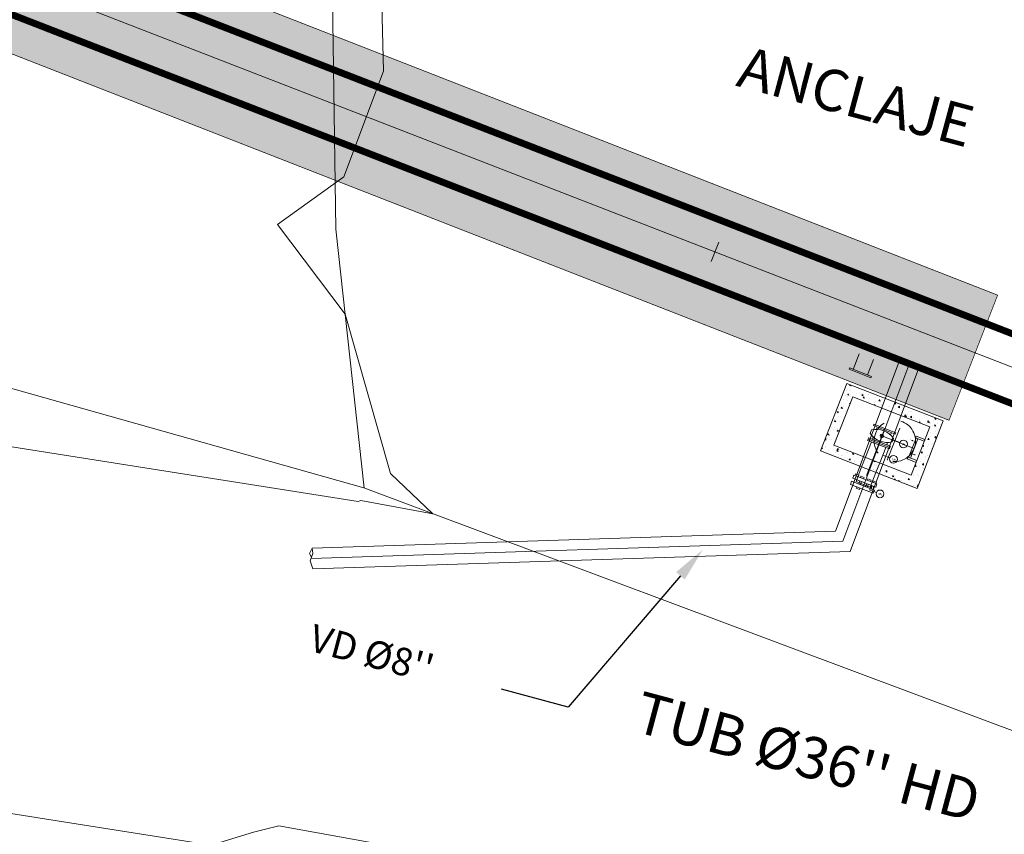
# Model space of a CAD drawing. Units: metres. Extents: x -42808 to 326064, y 31844 to 2118723.
# Drawn here: x 320410 to 320425, y 2114174 to 2114186 of the extents above; entities that cross this region are included whole.
import ezdxf
from ezdxf import colors
from ezdxf.entities.mleader import LeaderData, LeaderLine
from ezdxf.enums import TextEntityAlignment as Align
from ezdxf.math import Vec2, Vec3

# ---------------------------------------------------------------- set-up
doc = ezdxf.new("R2010")
doc.units = ezdxf.units.M
for name, pattern in [('ACAD_ISO05W100', [33, 24, -3, 0, -3, 0, -3]), ('CENTER', [2, 1.25, -0.25, 0.25, -0.25]), ('DASHDOT', [1, 0.5, -0.25, 0, -0.25]), ('DASHED', [0.75, 0.5, -0.25]), ('DASHED2', [0.375, 0.25, -0.125])]:
    doc.linetypes.add(name, pattern=pattern)
doc.layers.get('0').update_dxf_attribs({"lineweight": 0})
for name, color, linetype, lineweight in [('0-Carretera principal', 7, 'Continuous', 0), ('AAALONGI', 30, 'Continuous', 0), ('BAR-EIXOS', 1, 'DASHDOT', 0), ('BAR-PECAS', 3, 'Continuous', 0), ('BAR-PONTAS', 1, 'DASHED', 0), ('C-ROAD-CNTR-N', 92, 'Continuous', 0), ('C-ROAD-STAN-MINR', 11, 'Continuous', 0), ('C-TOPO-MINR', 8, 'Continuous', 0), ('CAIXA-T1-L1', 1, 'Continuous', 0), ('CAIXA-T1-L2', 1, 'DASHED', 0), ('CAIXA-T2-L1', 2, 'Continuous', 0), ('CAIXA-T4-L1', 4, 'Continuous', 0), ('G-TEXT', 7, 'Continuous', 0), ("LINEA ADUCCIÓN Ø36'' H.D.", 36, 'Continuous', 0), ('PIPE', 7, 'Continuous', 0), ('POTABLE', 7, 'Continuous', 0), ('TEXTO-PE', 3, 'Continuous', 0), ('TEXTO-PECAS-T2', 2, 'Continuous', 0), ('TEXTO-T1', 1, 'Continuous', 0), ('TUB-FF-EIXO', 1, 'DASHDOT', 0), ('TUBERIA', 7, 'Continuous', 0)]:
    doc.layers.add(name, color=color, linetype=linetype, lineweight=lineweight)
doc.styles.add('ISOCPEUR', font='isocpeur.ttf', dxfattribs={"height": 0.1})
doc.styles.get("Standard").update_dxf_attribs({"font": 'simplex.shx'})

# ---------------------------------------------------------------- blocks, each defined once
blk = doc.blocks.new('AeccTickLine')
blk.add_line((0, -0.5), (0, 0.5))
blk = doc.blocks.new('BB-3-RB01-N10-D200-S0')
at = {"layer": 'BAR-EIXOS'}
blk.add_line((0.115, 0), (-0.115, 0), dxfattribs=at)
at = {"layer": 'BAR-PECAS'}
for p, q in [((-0.095, 0.111), (-0.059, 0.111)), ((0.095, 0.111), (0.059, 0.111)), ((-0.095, -0.111), (-0.059, -0.111)), ((0.095, -0.111), (0.059, -0.111))]:
    blk.add_line(p, q, dxfattribs=at)
for points in [[(-0.115, -0.17), (-0.115, 0.17), (-0.095, 0.17), (-0.095, -0.17)], [(0.115, -0.17), (0.115, 0.17), (0.095, 0.17), (0.095, -0.17)]]:
    blk.add_lwpolyline(points, close=True, dxfattribs=at)
blk.add_lwpolyline([(0.027, -0.17, 0.315686), (0.027, 0.17), (-0.027, 0.17, 0.315686), (-0.027, -0.17), (0.027, -0.17)], format="xyb", close=True, dxfattribs=at)
for radius in [0.0268, 0.00894]:
    blk.add_circle((0, 0), radius, dxfattribs=at)

msp = doc.modelspace()

# ---------------------------------------------------------------- hatches: boundary and pattern name
at = {"transparency": 33554559}
h = msp.add_hatch(dxfattribs=at)
h.set_pattern_fill('AR-CONC', color=8, scale=0.005)
h.set_pattern_definition([(50, (1346.9923, 3840.9632), (0.91092334498, -0.0796954277), [0.09525, -1.04775]), (355, (1346.9923, 3840.9632), (-0.17621710712, 0.9552842262), [0.0762, -0.83820292085]), (100.4514447, (1347.0682, 3840.9565), (0.73470623545, 0.87558875956), [0.080950044, -0.890451223]), (46.1842, (1346.9923, 3841.2172), (1.35539520446, -0.21021163966), [0.142875, -1.571625]), (96.63555761, (1347.1052, 3841.1997), (1.18702067026, 1.237130623), [0.1214251157, -1.3356780408]), (351.18415117, (1346.9923, 3841.2172), (1.1870206703, 1.2371306229), [0.11429983535, -1.2572986596]), (21, (1347.1193, 3841.1537), (0.75807195635, -0.51132599094), [0.09525, -1.04775]), (326, (1347.1193, 3841.1537), (0.30901014174, 0.9209398306), [0.0762, -0.8382]), (71.451445, (1347.1825, 3841.1111), (1.0670820964, 0.40961384443), [0.080950044, -0.890449688]), (37.5, (1346.9923, 3840.96317), (0.015443016253, 0.422775194366), [0, -0.82804, 0, -0.8509, 0, -0.841375]), (7.5, (1346.9923, 3840.96317), (0.33409831255, 0.50090287409), [0, -0.48514, 0, -0.80899, 0, -0.320675]), (327.5, (1346.7091, 3840.96317), (0.677952975834, -0.028643719963), [0, -0.3175, 0, -0.9906, 0, -1.31445]), (317.5, (1346.5821, 3840.96317), (0.74064590693, 0.12713245517), [0, -0.41275, 0, -0.65786, 0, -0.93345])])
h.paths.add_polyline_path([(320382.45724, 2114194.8198), (320382.50492, 2114195.43421), (320393.44886, 2114194.11643), (320393.91849, 2114193.988), (320424.42982, 2114182.05961), (320423.72584, 2114180.24648), (320393.29112, 2114192.14545), (320393.03064, 2114192.2107), (320382.29951, 2114193.37002)])
at = {"layer": 'CAIXA-T1-L1'}
h = msp.add_hatch(dxfattribs=at)
h.set_pattern_fill('AR-CONC', color=256, scale=0.03, angle=-111.223228, style=0)
h.set_pattern_definition([(298.77677, (320549.49012, 2114181.64563), (-0.09544383, -0.19376913), [0.0225, -0.2475]), (243.77677, (320549.49012, 2114181.64563), (0.2254214, -0.0428864), [0.018, -0.198]), (349.22817, (320549.48217, 2114181.62948), (0.12997738, -0.2366556), [0.01912206, -0.21034263]), (294.96097, (320549.54605, 2114181.6239), (-0.1621911, -0.2804818), [0.03375, -0.37125]), (345.41237, (320549.53254, 2114181.60054), (0.17091004, -0.3671713), [0.0286831, -0.3155139]), (239.96097, (320549.54605, 2114181.6239), (0.1709103, -0.3671712), [0.027, -0.297]), (269.77677, (320549.52121, 2114181.60138), (-0.1774182, -0.12320221), [0.0225, -0.2475]), (214.77677, (320549.5212, 2114181.60138), (0.17636626, -0.14679574), [0.018, -0.198]), (320.22817, (320549.50643, 2114181.5911), (-0.00105214, -0.26999795), [0.01912206, -0.21034263]), (286.27677, (320549.49012, 2114181.64563), (0.09177424, -0.039553065), [0, -0.1956, 0, -0.201, 0, -0.19875]), (256.27677, (320549.49012, 2114181.64563), (0.08172892, -0.11640163), [0, -0.1146, 0, -0.1911, 0, -0.07575]), (216.27677, (320549.51434, 2114181.70799), (-0.06428106, -0.14683564), [0, -0.075, 0, -0.234, 0, -0.3105]), (206.27677, (320549.5252, 2114181.73596), (-0.03533978, -0.17396132), [0, -0.0975, 0, -0.1554, 0, -0.2205])])
h.paths.add_polyline_path([(320423.04723, 2114180.46909), (320422.94376, 2114180.50928), (320422.88946, 2114180.36945), (320422.99293, 2114180.32927)], flags=17)
h.paths.add_polyline_path([(320422.78599, 2114180.40963), (320422.88946, 2114180.36945), (320422.94376, 2114180.50928), (320422.84029, 2114180.54946)], flags=17)
h.paths.add_polyline_path([(320422.66713, 2114179.49031), (320422.72143, 2114179.63013), (320422.61796, 2114179.67032), (320422.56366, 2114179.53049)], flags=17)
h.paths.add_polyline_path([(320422.61796, 2114179.67032), (320422.51448, 2114179.7105), (320422.46018, 2114179.57067), (320422.56366, 2114179.53049)], flags=17)
h.paths.add_polyline_path([(320422.66713, 2114179.49031), (320423.26279, 2114179.25899), (320423.64289, 2114180.23777), (320423.04723, 2114180.46909), (320422.99293, 2114180.32927), (320423.44876, 2114180.15225), (320423.17726, 2114179.45311), (320422.72143, 2114179.63013)])
h.paths.add_polyline_path([(320421.86452, 2114179.80199), (320422.46018, 2114179.57067), (320422.51448, 2114179.7105), (320422.05865, 2114179.88752), (320422.33015, 2114180.58665), (320422.78599, 2114180.40963), (320422.84029, 2114180.54946), (320422.24463, 2114180.78078)])

# ---------------------------------------------------------------- linework, layer by layer
at = {"color": 4, "elevation": 663.92}
msp.add_lwpolyline([(320415.2523, 2114179.26317), (320414.8423, 2114183.01317), (320414.5623, 2114202.38317), (320403.0523, 2114231.64317)], dxfattribs=at)
at = {"color": 1, "linetype": 'ACAD_ISO05W100', "ltscale": 0.1, "const_width": 0.1, "flags": 128}
msp.add_lwpolyline([(320374.811, 2114194.91399), (320374.92466, 2114195.85213), (320393.35239, 2114193.62446), (320393.76149, 2114193.51258), (320427.03352, 2114180.56946), (320426.69148, 2114179.68853), (320393.44311, 2114192.62282), (320393.12171, 2114192.70334), (320374.811, 2114194.91399), (320374.92466, 2114195.85213)], dxfattribs=at)
at = {"color": 5, "linetype": 'DASHED2', "ltscale": 10, "const_width": 0.01, "elevation": -0.00123, "flags": 128}
msp.add_lwpolyline([(320382.45724, 2114194.8198), (320382.50492, 2114195.43421), (320393.44886, 2114194.11643), (320393.91849, 2114193.988), (320424.42982, 2114182.05961), (320423.72584, 2114180.24648), (320393.29112, 2114192.14545), (320393.03064, 2114192.2107), (320382.29951, 2114193.37002)], close=True, dxfattribs=at)
at = {"color": 150, "flags": 128}
for points in [[(320423.15662, 2114181.08385), (320422.18798, 2114178.49369), (320414.48266, 2114178.2438)], [(320423.15662, 2114181.08385), (320422.18798, 2114178.49369), (320414.48266, 2114178.2438)], [(320423.01679, 2114181.13815), (320422.08268, 2114178.64035)], [(320423.29646, 2114181.02955), (320422.29328, 2114178.34702)], [(320422.08268, 2114178.64035), (320414.5005, 2114178.39446)], [(320414.51022, 2114178.09462), (320414.47185, 2114178.21107), (320414.50719, 2114178.31807), (320414.5005, 2114178.39446), (320414.46131, 2114178.31518), (320414.48952, 2114178.26457)], [(320422.29328, 2114178.34702), (320414.51022, 2114178.09462)]]:
    msp.add_lwpolyline(points, dxfattribs=at)
at = {"layer": '0-Carretera principal', "color": 254}
msp.add_lwpolyline([(320473.0833, 2114160.66017), (320462.9363, 2114163.20017), (320452.3523, 2114164.68317), (320443.5303, 2114168.44717), (320433.1523, 2114172.55317), (320425.8133, 2114175.31417), (320415.2483, 2114179.26517), (320403.4523, 2114182.59717), (320397.0013, 2114182.43917), (320395.0653, 2114184.94317), (320392.1443, 2114188.30317), (320382.0163, 2114191.23317), (320370.9753, 2114192.26117), (320361.0643, 2114193.06417)], dxfattribs=at)
at = {"layer": 'BAR-EIXOS'}
msp.add_line((320422.71208, 2114179.91268), (320422.48174, 2114179.31956), dxfattribs=at)
at = {"layer": 'BAR-PECAS'}
for points in [[(320422.33904, 2114180.98298), (320422.42592, 2114181.2067)], [(320422.54598, 2114180.90261), (320422.63286, 2114181.12633)], [(320422.60137, 2114179.93422), (320422.51448, 2114179.7105)], [(320422.80831, 2114179.85386), (320422.72143, 2114179.63013)], [(320422.46018, 2114179.57067), (320422.37827, 2114179.35974)], [(320422.66713, 2114179.49031), (320422.58522, 2114179.27938), (320422.37827, 2114179.35974)]]:
    msp.add_lwpolyline(points, dxfattribs=at)
for points in [[(320422.2768, 2114180.98569), (320422.59374, 2114180.86261), (320422.60098, 2114180.88125), (320422.28404, 2114181.00433)], [(320422.87055, 2114179.85114), (320422.55361, 2114179.97422), (320422.54637, 2114179.95558), (320422.86331, 2114179.8325)]]:
    msp.add_lwpolyline(points, close=True, dxfattribs=at)
at = {"layer": 'BAR-PONTAS'}
for p, q in [((320422.51448, 2114179.7105), (320422.46018, 2114179.57067)), ((320422.72143, 2114179.63013), (320422.66713, 2114179.49031))]:
    msp.add_line(p, q, dxfattribs=at)
at = {"layer": 'C-ROAD-CNTR-N', "color": 92, "linetype": 'Continuous', "lineweight": 0, "flags": 128}
msp.add_lwpolyline([(320294.78033, 2114165.01611), (320298.26101, 2114189.15521), (320303.07963, 2114196.05998), (320315.16919, 2114206.83199), (320328.22317, 2114204.19234), (320353.70409, 2114197.95211), (320393.40253, 2114193.1426), (320448.67429, 2114171.68241), (320466.90612, 2114164.64677), (320494.22982, 2114166.6877), (320556.40106, 2114159.78898), (320632.10652, 2114163.98068), (320669.51814, 2114155.92811), (320710.17389, 2114163.5279), (320743.8351, 2114166.8415), (320839.44607, 2114176.22673), (320854.96153, 2114167.27911), (320901.57807, 2114189.08283), (320977.12365, 2114215.76768)], dxfattribs=at)
at = {"layer": 'C-TOPO-MINR', "color": 8, "linetype": 'Continuous', "lineweight": 0, "flags": 128}
for points, elevation in [([(320406.70021, 2114222.36939), (320423.04162, 2114196.78962), (320419.39492, 2114197.57246), (320418.47557, 2114197.61718), (320416.29293, 2114197.79553), (320415.54108, 2114192.78929), (320412.57814, 2114193.23733), (320411.78423, 2114190.73616), (320415.44566, 2114188.81225), (320415.53359, 2114185.30678), (320414.95898, 2114183.7743), (320413.99676, 2114183.08234), (320414.97664, 2114181.78268), (320415.63561, 2114179.47669), (320416.24596, 2114178.89207), (320415.20206, 2114179.0815), (320415.1882, 2114179.07806), (320415.16522, 2114179.071), (320396.92654, 2114181.94871)], 664), ([(320442.65741, 2114166.86044), (320432.41249, 2114170.54246), (320425.10788, 2114172.51593), (320424.6054, 2114172.45065), (320414.01646, 2114174.37219), (320413.64728, 2114174.28051), (320413.03513, 2114174.09223), (320396.13546, 2114176.75867), (320395.18131, 2114176.46649), (320394.14494, 2114176.33536), (320393.17948, 2114176.42546), (320388.69408, 2114185.57424), (320390.89516, 2114186.02258), (320389.81336, 2114187.47475), (320389.4119, 2114189.09364), (320388.09362, 2114193.1154), (320387.59047, 2114194.21523), (320387.19638, 2114198.10851), (320386.9111, 2114199.82138), (320386.68846, 2114205.82743), (320384.96895, 2114207.40752), (320383.42767, 2114216.47428), (320380.54871, 2114217.66375)], 666)]:
    msp.add_lwpolyline(points, dxfattribs=dict(at, elevation=elevation))
at = {"layer": 'CAIXA-T1-L2'}
msp.add_circle((320422.94014, 2114179.94748), 0.3, dxfattribs=at)
at = {"layer": 'CAIXA-T2-L1', "linetype": 'Continuous'}
for p, q in [((320423.25054, 2114180.01789), (320423.2404, 2114179.99179)), ((320423.25054, 2114180.01789), (320423.37745, 2114179.96861)), ((320423.1409, 2114179.70861), (320423.2495, 2114179.98826)), ((320423.167, 2114179.69847), (320423.2756, 2114179.97812)), ((320423.2404, 2114179.99179), (320423.36731, 2114179.94251)), ((320423.12167, 2114179.68604), (320423.1318, 2114179.71214)), ((320423.1318, 2114179.71214), (320423.25871, 2114179.66285)), ((320423.12167, 2114179.68604), (320423.24858, 2114179.63675))]:
    msp.add_line(p, q, dxfattribs=at)
at = {"layer": 'CAIXA-T4-L1'}
for points in [[(320423.26279, 2114179.25899), (320423.64289, 2114180.23777), (320422.24463, 2114180.78078), (320421.86452, 2114179.80199)], [(320423.26279, 2114179.25899), (320421.86452, 2114179.80199)]]:
    msp.add_lwpolyline(points, dxfattribs=at)
msp.add_lwpolyline([(320422.33015, 2114180.58665), (320422.05865, 2114179.88752), (320423.17726, 2114179.45311), (320423.44876, 2114180.15225)], close=True, dxfattribs=at)
at = {"layer": "LINEA ADUCCIÓN Ø36'' H.D.", "color": 4, "linetype": 'CENTER', "lineweight": 40, "ltscale": 5}
for p, q in [((320393.68575, 2114193.5395), (320448.73399, 2114172.1661)), ((320393.34371, 2114192.65857), (320448.39195, 2114171.28517))]:
    msp.add_line(p, q, dxfattribs=at)
at = {"layer": 'PIPE', "color": 0}
msp.add_lwpolyline([(320294.78033, 2114165.01611), (320298.26101, 2114189.15521), (320303.07963, 2114196.05998), (320315.16919, 2114206.83199), (320328.22317, 2114204.19234), (320353.70409, 2114197.95211), (320393.40253, 2114193.1426), (320448.67429, 2114171.68241), (320466.90612, 2114164.64677), (320494.22982, 2114166.6877), (320556.40106, 2114159.78898), (320632.10652, 2114163.98068), (320669.51814, 2114155.92811), (320710.17389, 2114163.5279), (320743.8351, 2114166.8415), (320839.44607, 2114176.22673), (320854.96153, 2114167.27911), (320901.57807, 2114189.08283), (320977.12365, 2114215.76768)], dxfattribs=at)
at = {"layer": 'POTABLE', "color": 2}
for points in [[(320422.34888, 2114179.4524), (320422.33168, 2114179.4081), (320422.66368, 2114179.27917), (320422.68089, 2114179.32347)], [(320422.31372, 2114179.36186), (320422.29652, 2114179.31756), (320422.62852, 2114179.18863), (320422.64572, 2114179.23293)]]:
    msp.add_lwpolyline(points, close=True, dxfattribs=at)
at = {"layer": 'POTABLE', "color": 1}
for points in [[(320422.37141, 2114179.46784), (320422.36325, 2114179.44682), (320422.40991, 2114179.4287), (320422.41807, 2114179.44972)], [(320422.4492, 2114179.43763), (320422.44104, 2114179.41661), (320422.4877, 2114179.39849), (320422.49586, 2114179.41951)], [(320422.5969, 2114179.38027), (320422.58873, 2114179.35926), (320422.54207, 2114179.37738), (320422.55024, 2114179.39839)], [(320422.67469, 2114179.35006), (320422.66652, 2114179.32905), (320422.61986, 2114179.34717), (320422.62803, 2114179.36818)], [(320422.38051, 2114179.26075), (320422.38867, 2114179.28177), (320422.43533, 2114179.26365), (320422.42717, 2114179.24263)]]:
    msp.add_lwpolyline(points, close=True, dxfattribs=at)
at = {"layer": 'POTABLE', "color": 2}
for points in [[(320422.43583, 2114179.36766), (320422.41787, 2114179.32141)], [(320422.44149, 2114179.31224), (320422.45945, 2114179.35848)], [(320422.53591, 2114179.32879), (320422.51795, 2114179.28254)], [(320422.54158, 2114179.27337), (320422.55954, 2114179.31962)], [(320422.61418, 2114179.2984), (320422.59622, 2114179.25215)], [(320422.61985, 2114179.24298), (320422.6378, 2114179.28922)]]:
    msp.add_lwpolyline(points, dxfattribs=at)
at = {"layer": 'POTABLE', "color": 1}
msp.add_lwpolyline([(320422.60031, 2114179.30378), (320422.58236, 2114179.25753)], dxfattribs=at)
at = {"layer": 'TEXTO-PECAS-T2'}
for p, q in [((320423.01325, 2114179.92252), (320422.90997, 2114179.96263)), ((320422.86814, 2114179.70189), (320422.76487, 2114179.742)), ((320422.67316, 2114179.1998), (320422.56988, 2114179.2399))]:
    msp.add_line(p, q, dxfattribs=at)
for centre in [(320423.06578, 2114179.90212), (320422.92068, 2114179.68149), (320422.72569, 2114179.17939)]:
    msp.add_circle(centre, 0.05636, dxfattribs=at)
at = {"layer": 'TEXTO-T1'}
for points in [[(320423.20499, 2114179.93814), (320423.16161, 2114179.96493), (320423.21196, 2114179.95688)], [(320423.23438, 2114179.73348), (320423.191, 2114179.76027), (320423.24135, 2114179.75222)]]:
    msp.add_solid(points, dxfattribs=at)
at = {"layer": 'TUB-FF-EIXO'}
for p, q in [((320422.83154, 2114179.66783), (320423.04874, 2114180.22714)), ((320423.2198, 2114179.83888), (320422.66049, 2114180.05608))]:
    msp.add_line(p, q, dxfattribs=at)
at = {"layer": 'TUBERIA'}
msp.add_line((320422.58608, 2114179.26408), (320422.57997, 2114179.24834), dxfattribs=at)

# ---------------------------------------------------------------- block references
at = {"layer": 'BAR-PECAS', "rotation": 248.7767720157603}
msp.add_blockref('BB-3-RB01-N10-D200-S0', (320422.75371, 2114180.01988), dxfattribs=at)
at = {"layer": 'C-ROAD-STAN-MINR', "color": 11, "linetype": 'Continuous', "lineweight": 0, "xscale": 0.2999999999999999, "yscale": 0.2999999999999999, "zscale": 0.2999999999999999, "rotation": 338.780469341714}
msp.add_blockref('AeccTickLine', (320420.33507, 2114182.68559), dxfattribs=at)

# ---------------------------------------------------------------- texts
at = {"layer": 'TEXTO-PE'}
for s, p in [('4', (320423.06315, 2114179.90016)), ('5', (320422.91804, 2114179.67952)), ('6', (320422.72306, 2114179.17743))]:
    msp.add_text(s, height=0.05, rotation=248.776772, dxfattribs=at).set_placement(p, align=Align.MIDDLE)

# ---------------------------------------------------------------- leaders
at = {"layer": 'AAALONGI', "lineweight": 9}
ml = msp.add_multileader_mtext('Standard', dxfattribs=at)
ml.set_content('{\\fArial|b0|i0|c0|p34;ANCLAJE}', color=256, style='ISOCPEUR')
ml.set_leader_properties(color=256)
ml.build(insert=Vec2(0, 0))
ml.multileader.update_dxf_attribs({"text_right_attachment_type": 2, "dogleg_length": 1, "arrow_head_size": 0.5})
ctx = ml.context
ctx.base_point, ctx.char_height, ctx.arrow_head_size, ctx.landing_gap_size, ctx.plane_origin, ctx.plane_x_axis, ctx.plane_y_axis = Vec3(320420.21634, 2114185.51075), 0.6, 0.5, 0.5, Vec3(320428.38935, 2114185.67753), Vec3(0.96592583, -0.25881905), Vec3(0.25881905, 0.96592583)
ctx.right_attachment = 2
notes = []
notes.append((ctx, [(1, (1, 1, 0), (320425.74794, 2114184.02327), (-0.96592583, 0.25881905), 1, [(0, [(320425.73699, 2114181.42161)], 0, [])])]))
ctx.mtext.insert, ctx.mtext.text_direction, ctx.mtext.rotation, ctx.mtext.defined_height, ctx.mtext.flow_direction = Vec3(320420.77828, 2114185.67606), Vec3(0.96592583, -0.25881905), 6.02138592, 0.01801, 5
ml = msp.add_multileader_mtext('Standard', dxfattribs=at)
ml.set_content("{\\fArial|b0|i0|c0|p34;TUB %%C36'' HD}", color=256, style='ISOCPEUR')
ml.set_leader_properties(color=256)
ml.build(insert=Vec2(0, 0))
ml.multileader.update_dxf_attribs({"text_right_attachment_type": 2, "dogleg_length": 1, "arrow_head_size": 0.5})
ctx = ml.context
ctx.base_point, ctx.char_height, ctx.arrow_head_size, ctx.landing_gap_size, ctx.plane_origin, ctx.plane_x_axis, ctx.plane_y_axis = Vec3(320418.724, 2114176.15476, -670), 0.6, 0.5, 0.5, Vec3(320404.85289, 2114215.89603, -670), Vec3(0.96592583, -0.25881905), Vec3(0.25881905, 0.96592583)
ctx.right_attachment = 2
notes.append((ctx, [(1, (1, 1, 0), (320425.66895, 2114174.28243, -670), (-0.96592583, 0.25881905), 1, [(0, [(320428.83994, 2114178.77739, -670)], 0, [])])]))
ctx.mtext.insert, ctx.mtext.text_direction, ctx.mtext.rotation, ctx.mtext.width, ctx.mtext.defined_height, ctx.mtext.flow_direction = Vec3(320419.28773, 2114176.32679, -670), Vec3(0.96592583, -0.25881905), 6.02138592, 32.5147369, 1.81205, 5
at = {"layer": 'G-TEXT', "lineweight": 9}
ml = msp.add_multileader_mtext('Standard', dxfattribs=at)
ml.set_content("{\\fArial|b0|i0|c0|p34;TUB %%C36'' ACERO }", color=256, style='ISOCPEUR')
ml.set_leader_properties(color=256)
ml.build(insert=Vec2(0, 0))
ml.multileader.update_dxf_attribs({"text_right_attachment_type": 2, "dogleg_length": 1, "arrow_head_size": 0.5})
ctx = ml.context
ctx.base_point, ctx.char_height, ctx.arrow_head_size, ctx.landing_gap_size, ctx.plane_origin, ctx.plane_x_axis, ctx.plane_y_axis = Vec3(320399.05913, 2114186.70947), 0.4, 0.5, 0.5, Vec3(320382.37781, 2114224.72308), Vec3(0.96592583, -0.25881905), Vec3(0.25881905, 0.96592583)
ctx.right_attachment = 2
notes.append((ctx, [(1, (1, 1, 0), (320405.4774, 2114184.98207), (-0.96592583, 0.25881905), 1, [(0, [(320406.36487, 2114187.60444)], 0, [])])]))
ctx.mtext.insert, ctx.mtext.text_direction, ctx.mtext.rotation, ctx.mtext.width, ctx.mtext.flow_direction = Vec3(320399.59594, 2114186.78102), Vec3(0.96592583, -0.25881905), 6.02138592, 45, 5
ml = msp.add_multileader_mtext('Standard', dxfattribs=at)
ml.set_content("{\\fArial|b0|i0|c0|p34;VD %%C8''}", color=256, style='ISOCPEUR')
ml.set_leader_properties(color=256)
ml.build(insert=Vec2(0, 0))
ml.multileader.update_dxf_attribs({"text_right_attachment_type": 2, "dogleg_length": 1, "arrow_head_size": 0.5})
ctx = ml.context
ctx.base_point, ctx.char_height, ctx.arrow_head_size, ctx.landing_gap_size, ctx.plane_origin, ctx.plane_x_axis, ctx.plane_y_axis = Vec3(320413.51528, 2114177.35675), 0.4, 0.5, 1, Vec3(320396.17271, 2114215.49183), Vec3(0.96592583, -0.25881905), Vec3(0.25881905, 0.96592583)
ctx.right_attachment = 2
notes.append((ctx, [(1, (1, 1, 0), (320418.20938, 2114176.09134), (-0.96592583, 0.25881905), 1, [(0, [(320420.15977, 2114178.37319)], 0, [])])]))
ctx.mtext.insert, ctx.mtext.text_direction, ctx.mtext.rotation, ctx.mtext.width, ctx.mtext.flow_direction = Vec3(320414.53506, 2114177.29889), Vec3(0.96592583, -0.25881905), 6.02138592, 45, 5
for ctx, leaders in notes:
    for number, flags, end, landing, length, lines in leaders:
        leader = LeaderData()
        leader.index, (leader.has_last_leader_line, leader.has_dogleg_vector, leader.attachment_direction) = number, flags
        leader.last_leader_point, leader.dogleg_vector, leader.dogleg_length = Vec3(end), Vec3(landing), length
        for number, points, colour, breaks in lines:
            line = LeaderLine()
            line.index, line.vertices, line.color, line.breaks = number, Vec3.list(points), colors.encode_raw_color(colour), breaks
            leader.lines.append(line)
        ctx.leaders.append(leader)

doc.saveas('drawing.dxf')
